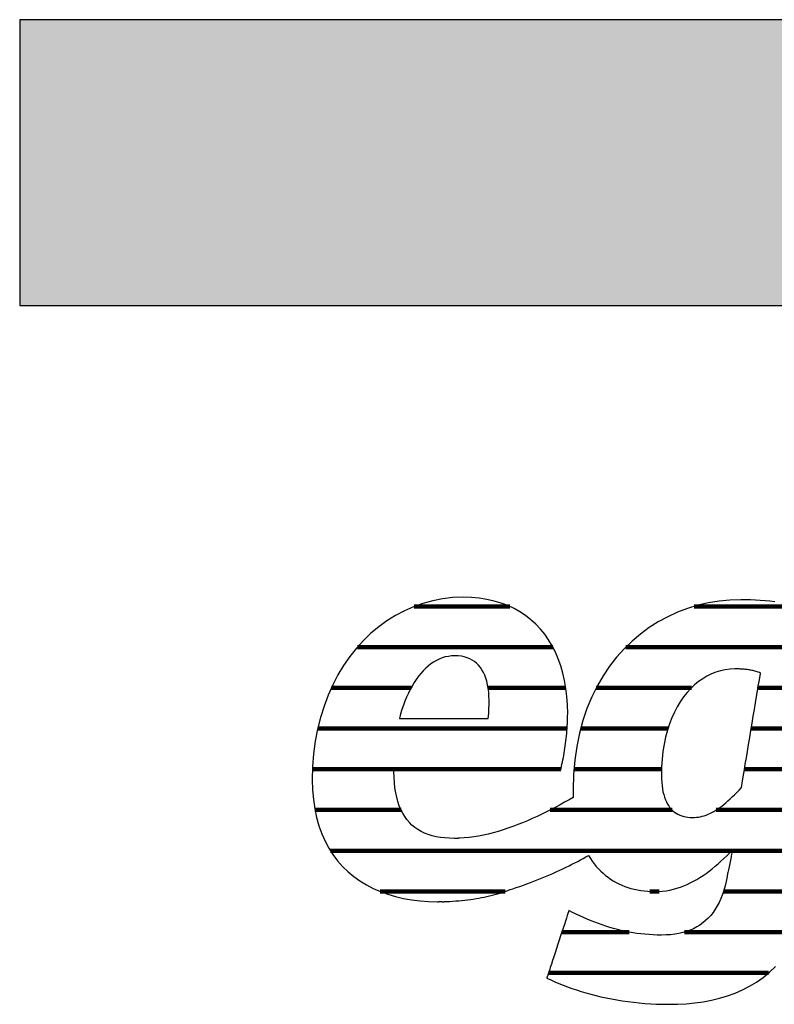
# Model space of a CAD drawing. Extents: x -342 to 1628, y -32040 to 729.
# Drawn here: x -342 to -175, y -29590 to -29371 of the extents above; entities that cross this region are included whole.
import ezdxf

# ---------------------------------------------------------------- set-up
doc = ezdxf.new("R2010")
doc.units = 0
doc.header["$LTSCALE"] = 10
doc.layers.add('DETAIL_1', color=7, linetype='CONTINUOUS')

# ---------------------------------------------------------------- blocks, each defined once
blk = doc.blocks.new('*X85')
at = {"layer": 'DETAIL_1', "color": 42, "linetype": 'CONTINUOUS', "lineweight": -2}
for p, q in [((-233.43, -29501.51), (-254.64, -29501.51)), ((-183.93, -29501.51), (-192.49, -29501.51)), ((-168.07, -29501.51), (-183.93, -29501.51)), ((-223.84, -29510.54), (-267.24, -29510.54)), ((-180.14, -29510.54), (-207.63, -29510.54)), ((-157.58, -29510.54), (-180.14, -29510.54)), ((-255.31, -29519.58), (-273.01, -29519.58)), ((-220.96, -29519.58), (-238.21, -29519.58)), ((-193.06, -29519.58), (-214.21, -29519.58)), ((-158.99, -29519.58), (-178.28, -29519.58)), ((-258.13, -29528.62), (-276.05, -29528.62)), ((-220.68, -29528.62), (-258.13, -29528.62)), ((-198.27, -29528.62), (-217.66, -29528.62)), ((-160.4, -29528.62), (-179.79, -29528.62)), ((-258.91, -29537.66), (-277.22, -29537.66)), ((-222.08, -29537.66), (-258.91, -29537.66)), ((-199.7, -29537.66), (-219.15, -29537.66)), ((-161.81, -29537.66), (-181.29, -29537.66)), ((-257.55, -29546.7), (-276.68, -29546.7)), ((-197.37, -29546.7), (-224.42, -29546.7)), ((-163.22, -29546.7), (-187.58, -29546.7)), ((-184.04, -29555.74), (-273.23, -29555.74)), ((-164.63, -29555.74), (-183.98, -29555.74)), ((-234.42, -29564.78), (-262.22, -29564.78)), ((-200.23, -29564.78), (-202.27, -29564.78)), ((-166.2, -29564.78), (-185.97, -29564.78)), ((-206.88, -29573.81), (-221.83, -29573.81)), ((-169.26, -29573.81), (-194.6, -29573.81)), ((-175.92, -29582.85), (-224.79, -29582.85))]:
    blk.add_line(p, q, dxfattribs=at)

msp = doc.modelspace()

# ---------------------------------------------------------------- hatches: boundary and pattern name
at = {"layer": 'DETAIL_1', "linetype": 'CONTINUOUS'}
msp.add_hatch(color=28, dxfattribs=at).paths.add_polyline_path([(-342.24, -29434.64), (1627.76, -29434.64), (1627.76, -29371.2), (-342.24, -29371.2)])

# ---------------------------------------------------------------- linework, layer by layer
at = {"layer": 'DETAIL_1', "color": 42, "lineweight": -2}
msp.add_line((-182.1, -29500), (-184.53, -29500.08), dxfattribs=at)
at = {"layer": 'DETAIL_1', "color": 28, "linetype": 'CONTINUOUS', "lineweight": -3}
msp.add_lwpolyline([(-342.24, -29434.64), (1627.76, -29434.64), (1627.76, -29371.2), (-342.24, -29371.2)], close=True, dxfattribs=at)
at = {"layer": 'DETAIL_1', "color": 42, "lineweight": -3}
for points in [[(-258.93, -29537.9), (-258.39, -29537.9), (-257.53, -29537.9), (-256.38, -29537.9), (-254.97, -29537.9), (-253.34, -29537.9), (-251.52, -29537.9), (-249.53, -29537.9), (-247.42, -29537.9), (-245.21, -29537.9), (-242.94, -29537.9), (-240.63, -29537.9), (-238.33, -29537.9), (-236.05, -29537.9), (-233.85, -29537.9), (-231.73, -29537.9), (-229.75, -29537.9), (-227.92, -29537.9), (-226.29, -29537.9), (-224.89, -29537.9), (-223.74, -29537.9), (-222.87, -29537.9), (-222.33, -29537.9), (-222.15, -29537.9), (-222.15, -29537.9), (-222.15, -29537.9), (-222.15, -29537.9), (-222.15, -29537.9), (-222.15, -29537.9), (-222.15, -29537.9), (-222.15, -29537.9), (-222.15, -29537.9), (-222.15, -29537.9), (-222.15, -29537.9), (-222.15, -29537.9), (-222.15, -29537.9), (-222.15, -29537.9), (-222.15, -29537.9), (-222.15, -29537.9), (-222.15, -29537.9), (-222.15, -29537.9), (-222.15, -29537.9), (-222.15, -29537.9), (-222.15, -29537.9), (-222.15, -29537.9), (-222.15, -29537.9), (-222.15, -29537.9), (-222.15, -29537.9), (-222.03, -29537.46), (-221.92, -29537.01), (-221.81, -29536.55), (-221.71, -29536.07), (-221.61, -29535.58), (-221.51, -29535.08), (-221.41, -29534.57), (-221.32, -29534.05), (-221.24, -29533.52), (-221.15, -29532.99), (-221.08, -29532.45), (-221, -29531.9), (-220.94, -29531.36), (-220.87, -29530.8), (-220.81, -29530.25), (-220.76, -29529.69), (-220.71, -29529.14), (-220.67, -29528.58), (-220.64, -29528.03), (-220.61, -29527.48), (-220.59, -29526.93), (-220.57, -29526.38), (-220.56, -29525.84), (-220.55, -29525.31), (-220.55, -29525.31), (-220.55, -29525.31), (-220.55, -29525.31), (-220.55, -29525.31), (-220.55, -29525.31), (-220.55, -29525.31), (-220.55, -29525.31), (-220.55, -29525.31), (-220.55, -29525.31), (-220.55, -29525.31), (-220.55, -29525.31), (-220.55, -29525.31), (-220.55, -29525.31), (-220.55, -29525.31), (-220.55, -29525.31), (-220.55, -29525.31), (-220.55, -29525.31), (-220.55, -29525.31), (-220.55, -29525.31), (-220.55, -29525.31), (-220.55, -29525.31), (-220.55, -29525.31), (-220.55, -29525.31), (-220.55, -29525.31), (-220.6, -29523.38), (-220.73, -29521.52), (-220.94, -29519.71), (-221.24, -29517.97), (-221.63, -29516.29), (-222.09, -29514.68), (-222.64, -29513.13), (-223.27, -29511.66), (-223.98, -29510.26), (-224.77, -29508.94), (-225.64, -29507.69), (-226.59, -29506.53), (-227.61, -29505.44), (-228.71, -29504.44), (-229.89, -29503.52), (-231.14, -29502.69), (-232.46, -29501.95), (-233.86, -29501.31), (-235.33, -29500.75), (-236.88, -29500.3), (-238.49, -29499.94), (-240.18, -29499.68), (-241.93, -29499.52), (-243.75, -29499.47), (-243.75, -29499.47), (-243.75, -29499.47), (-243.75, -29499.47), (-243.75, -29499.47), (-243.75, -29499.47), (-243.75, -29499.47), (-243.75, -29499.47), (-243.75, -29499.47), (-243.75, -29499.47), (-243.75, -29499.47), (-243.75, -29499.47), (-243.75, -29499.47), (-243.75, -29499.47), (-243.75, -29499.47), (-243.75, -29499.47), (-243.75, -29499.47), (-243.75, -29499.47), (-243.75, -29499.47), (-243.75, -29499.47), (-243.75, -29499.47), (-243.75, -29499.47), (-243.75, -29499.47), (-243.75, -29499.47), (-243.75, -29499.47), (-246.05, -29499.55), (-248.31, -29499.81), (-250.52, -29500.23), (-252.68, -29500.82), (-254.78, -29501.56), (-256.82, -29502.45), (-258.79, -29503.49), (-260.69, -29504.68), (-262.51, -29506.01), (-264.25, -29507.47), (-265.91, -29509.07), (-267.47, -29510.8), (-268.94, -29512.65), (-270.3, -29514.62), (-271.56, -29516.71), (-272.71, -29518.91), (-273.74, -29521.21), (-274.65, -29523.62), (-275.43, -29526.13), (-276.08, -29528.73), (-276.6, -29531.43), (-276.97, -29534.21), (-277.2, -29537.08), (-277.28, -29540.02), (-277.28, -29540.02), (-277.28, -29540.02), (-277.28, -29540.02), (-277.28, -29540.02), (-277.28, -29540.02), (-277.28, -29540.02), (-277.28, -29540.02), (-277.28, -29540.02), (-277.28, -29540.02), (-277.28, -29540.02), (-277.28, -29540.02), (-277.28, -29540.02), (-277.28, -29540.02), (-277.28, -29540.02), (-277.28, -29540.02), (-277.28, -29540.02), (-277.28, -29540.02), (-277.28, -29540.02), (-277.28, -29540.02), (-277.28, -29540.02), (-277.28, -29540.02), (-277.28, -29540.02), (-277.28, -29540.02), (-277.28, -29540.02), (-277.22, -29542.26), (-277.03, -29544.39), (-276.73, -29546.43), (-276.32, -29548.37), (-275.8, -29550.22), (-275.17, -29551.96), (-274.43, -29553.61), (-273.6, -29555.16), (-272.67, -29556.61), (-271.64, -29557.97), (-270.53, -29559.23), (-269.33, -29560.4), (-268.04, -29561.47), (-266.68, -29562.44), (-265.24, -29563.32), (-263.73, -29564.11), (-262.15, -29564.8), (-260.51, -29565.4), (-258.8, -29565.91), (-257.03, -29566.32), (-255.21, -29566.65), (-253.34, -29566.87), (-251.42, -29567.01), (-249.45, -29567.06), (-249.45, -29567.06), (-249.45, -29567.06), (-249.45, -29567.06), (-249.45, -29567.06), (-249.45, -29567.06), (-249.45, -29567.06), (-249.45, -29567.06), (-249.45, -29567.06), (-249.45, -29567.06), (-249.45, -29567.06), (-249.45, -29567.06), (-249.45, -29567.06), (-249.45, -29567.06), (-249.45, -29567.06), (-249.45, -29567.06), (-249.45, -29567.06), (-249.45, -29567.06), (-249.45, -29567.06), (-249.45, -29567.06), (-249.45, -29567.06), (-249.45, -29567.06), (-249.45, -29567.06), (-249.45, -29567.06), (-249.45, -29567.06), (-249.41, -29567.06), (-249.38, -29567.06), (-249.34, -29567.06), (-249.31, -29567.06), (-249.27, -29567.06), (-249.24, -29567.06), (-249.2, -29567.05), (-249.17, -29567.05), (-249.13, -29567.05), (-249.1, -29567.05), (-249.06, -29567.05), (-249.03, -29567.05), (-248.99, -29567.05), (-248.96, -29567.05), (-248.92, -29567.05), (-248.89, -29567.05), (-248.85, -29567.05), (-248.82, -29567.05), (-248.78, -29567.05), (-248.75, -29567.05), (-248.71, -29567.05), (-248.68, -29567.05), (-248.64, -29567.04), (-248.61, -29567.04), (-248.61, -29567.04), (-248.61, -29567.04), (-248.61, -29567.04), (-248.61, -29567.04), (-248.61, -29567.04), (-248.61, -29567.04), (-248.61, -29567.04), (-248.61, -29567.04), (-248.61, -29567.04), (-248.61, -29567.04), (-248.61, -29567.04), (-248.61, -29567.04), (-248.61, -29567.04), (-248.61, -29567.04), (-248.61, -29567.04), (-248.61, -29567.04), (-248.61, -29567.04), (-248.61, -29567.04), (-248.61, -29567.04), (-248.61, -29567.04), (-248.61, -29567.04), (-248.61, -29567.04), (-248.61, -29567.04), (-248.61, -29567.04), (-248.59, -29567.05), (-248.56, -29567.05), (-248.54, -29567.05), (-248.51, -29567.05), (-248.49, -29567.05), (-248.46, -29567.05), (-248.44, -29567.05), (-248.41, -29567.06), (-248.39, -29567.06), (-248.36, -29567.06), (-248.34, -29567.06), (-248.31, -29567.06), (-248.29, -29567.06), (-248.27, -29567.06), (-248.24, -29567.06), (-248.21, -29567.06), (-248.19, -29567.06), (-248.16, -29567.06), (-248.14, -29567.06), (-248.11, -29567.06), (-248.09, -29567.06), (-248.06, -29567.06), (-248.04, -29567.06), (-248.01, -29567.06), (-248.01, -29567.06), (-248.01, -29567.06), (-248.01, -29567.06), (-248.01, -29567.06), (-248.01, -29567.06), (-248.01, -29567.06), (-248.01, -29567.06), (-248.01, -29567.06), (-248.01, -29567.06), (-248.01, -29567.06), (-248.01, -29567.06), (-248.01, -29567.06), (-248.01, -29567.06), (-248.01, -29567.06), (-248.01, -29567.06), (-248.01, -29567.06), (-248.01, -29567.06), (-248.01, -29567.06), (-248.01, -29567.06), (-248.01, -29567.06), (-248.01, -29567.06), (-248.01, -29567.06), (-248.01, -29567.06), (-248.01, -29567.06), (-247.99, -29567.06), (-247.96, -29567.05), (-247.94, -29567.05), (-247.91, -29567.05), (-247.89, -29567.05), (-247.86, -29567.05), (-247.84, -29567.05), (-247.82, -29567.05), (-247.79, -29567.04), (-247.77, -29567.04), (-247.74, -29567.04), (-247.72, -29567.04), (-247.69, -29567.04), (-247.67, -29567.04), (-247.64, -29567.03), (-247.62, -29567.03), (-247.59, -29567.03), (-247.57, -29567.03), (-247.55, -29567.03), (-247.52, -29567.03), (-247.5, -29567.02), (-247.47, -29567.02), (-247.45, -29567.02), (-247.42, -29567.02), (-247.42, -29567.02), (-247.42, -29567.02), (-247.42, -29567.02), (-247.42, -29567.02), (-247.42, -29567.02), (-247.42, -29567.02), (-247.42, -29567.02), (-247.42, -29567.02), (-247.42, -29567.02), (-247.42, -29567.02), (-247.42, -29567.02), (-247.42, -29567.02), (-247.42, -29567.02), (-247.42, -29567.02), (-247.42, -29567.02), (-247.42, -29567.02), (-247.42, -29567.02), (-247.42, -29567.02), (-247.42, -29567.02), (-247.42, -29567.02), (-247.42, -29567.02), (-247.42, -29567.02), (-247.42, -29567.02), (-247.42, -29567.02), (-246.73, -29566.99), (-246.05, -29566.96), (-245.38, -29566.91), (-244.72, -29566.86), (-244.06, -29566.8), (-243.41, -29566.73), (-242.77, -29566.65), (-242.14, -29566.57), (-241.52, -29566.48), (-240.9, -29566.38), (-240.28, -29566.27), (-239.68, -29566.15), (-239.08, -29566.03), (-238.48, -29565.9), (-237.89, -29565.76), (-237.3, -29565.62), (-236.72, -29565.46), (-236.14, -29565.3), (-235.57, -29565.14), (-235, -29564.96), (-234.43, -29564.78), (-233.86, -29564.59), (-233.3, -29564.39), (-232.74, -29564.19), (-232.74, -29564.19), (-232.74, -29564.19), (-232.74, -29564.19), (-232.74, -29564.19), (-232.74, -29564.19), (-232.74, -29564.19), (-232.74, -29564.19), (-232.74, -29564.19), (-232.74, -29564.19), (-232.74, -29564.19), (-232.74, -29564.19), (-232.74, -29564.19), (-232.74, -29564.19), (-232.74, -29564.19), (-232.74, -29564.19), (-232.74, -29564.19), (-232.74, -29564.19), (-232.74, -29564.19), (-232.74, -29564.19), (-232.74, -29564.19), (-232.74, -29564.19), (-232.74, -29564.19), (-232.74, -29564.19), (-232.74, -29564.19), (-231.95, -29563.93), (-231.16, -29563.67), (-230.37, -29563.39), (-229.6, -29563.12), (-228.83, -29562.83), (-228.07, -29562.54), (-227.31, -29562.24), (-226.57, -29561.94), (-225.83, -29561.64), (-225.1, -29561.33), (-224.38, -29561.02), (-223.67, -29560.7), (-222.96, -29560.38), (-222.27, -29560.06), (-221.59, -29559.74), (-220.91, -29559.41), (-220.25, -29559.09), (-219.6, -29558.76), (-218.95, -29558.43), (-218.32, -29558.11), (-217.7, -29557.78), (-217.1, -29557.46), (-216.5, -29557.13), (-215.92, -29556.81), (-215.92, -29556.81), (-215.92, -29556.81), (-215.92, -29556.81), (-215.92, -29556.81), (-215.92, -29556.81), (-215.92, -29556.81), (-215.92, -29556.81), (-215.92, -29556.81), (-215.92, -29556.81), (-215.92, -29556.81), (-215.92, -29556.81), (-215.92, -29556.81), (-215.92, -29556.81), (-215.92, -29556.81), (-215.92, -29556.81), (-215.92, -29556.81), (-215.92, -29556.81), (-215.92, -29556.81), (-215.92, -29556.81), (-215.92, -29556.81), (-215.92, -29556.81), (-215.92, -29556.81), (-215.92, -29556.81), (-215.92, -29556.81), (-215.51, -29557.46), (-215.09, -29558.07), (-214.65, -29558.66), (-214.19, -29559.23), (-213.7, -29559.76), (-213.2, -29560.27), (-212.68, -29560.76), (-212.14, -29561.22), (-211.58, -29561.65), (-211.01, -29562.05), (-210.41, -29562.43), (-209.8, -29562.78), (-209.17, -29563.1), (-208.53, -29563.39), (-207.86, -29563.66), (-207.18, -29563.9), (-206.49, -29564.11), (-205.78, -29564.29), (-205.05, -29564.45), (-204.31, -29564.58), (-203.55, -29564.68), (-202.78, -29564.75), (-201.99, -29564.79), (-201.19, -29564.8), (-201.19, -29564.8), (-201.19, -29564.8), (-201.19, -29564.8), (-201.19, -29564.8), (-201.19, -29564.8), (-201.19, -29564.8), (-201.19, -29564.8), (-201.19, -29564.8), (-201.19, -29564.8), (-201.19, -29564.8), (-201.19, -29564.8), (-201.19, -29564.8), (-201.19, -29564.8), (-201.19, -29564.8), (-201.19, -29564.8), (-201.19, -29564.8), (-201.19, -29564.8), (-201.19, -29564.8), (-201.19, -29564.8), (-201.19, -29564.8), (-201.19, -29564.8), (-201.19, -29564.8), (-201.19, -29564.8), (-201.19, -29564.8), (-200.34, -29564.78), (-199.5, -29564.72), (-198.68, -29564.62), (-197.87, -29564.48), (-197.08, -29564.3), (-196.3, -29564.08), (-195.53, -29563.84), (-194.78, -29563.55), (-194.04, -29563.24), (-193.31, -29562.9), (-192.59, -29562.52), (-191.88, -29562.12), (-191.18, -29561.69), (-190.49, -29561.24), (-189.81, -29560.77), (-189.13, -29560.27), (-188.47, -29559.75), (-187.81, -29559.21), (-187.15, -29558.66), (-186.51, -29558.09), (-185.86, -29557.5), (-185.23, -29556.9), (-184.59, -29556.28), (-183.96, -29555.66), (-183.96, -29555.66), (-183.96, -29555.66), (-183.96, -29555.66), (-183.96, -29555.66), (-183.96, -29555.66), (-183.96, -29555.66), (-183.96, -29555.66), (-183.96, -29555.66), (-183.96, -29555.66), (-183.96, -29555.66), (-183.96, -29555.66), (-183.96, -29555.66), (-183.96, -29555.66), (-183.96, -29555.66), (-183.96, -29555.66), (-183.96, -29555.66), (-183.96, -29555.66), (-183.96, -29555.66), (-183.96, -29555.66), (-183.96, -29555.66), (-183.96, -29555.66), (-183.96, -29555.66), (-183.96, -29555.66), (-183.96, -29555.66), (-183.97, -29555.69), (-183.98, -29555.78), (-184.01, -29555.91), (-184.05, -29556.09), (-184.09, -29556.31), (-184.15, -29556.57), (-184.21, -29556.86), (-184.27, -29557.17), (-184.34, -29557.51), (-184.41, -29557.85), (-184.48, -29558.21), (-184.56, -29558.58), (-184.63, -29558.94), (-184.71, -29559.3), (-184.78, -29559.65), (-184.84, -29559.98), (-184.91, -29560.29), (-184.97, -29560.58), (-185.02, -29560.84), (-185.07, -29561.06), (-185.1, -29561.24), (-185.13, -29561.38), (-185.15, -29561.46), (-185.15, -29561.49), (-185.15, -29561.49), (-185.15, -29561.49), (-185.15, -29561.49), (-185.15, -29561.49), (-185.15, -29561.49), (-185.15, -29561.49), (-185.15, -29561.49), (-185.15, -29561.49), (-185.15, -29561.49), (-185.15, -29561.49), (-185.15, -29561.49), (-185.15, -29561.49), (-185.15, -29561.49), (-185.15, -29561.49), (-185.15, -29561.49), (-185.15, -29561.49), (-185.15, -29561.49), (-185.15, -29561.49), (-185.15, -29561.49), (-185.15, -29561.49), (-185.15, -29561.49), (-185.15, -29561.49), (-185.15, -29561.49), (-185.15, -29561.49), (-185.37, -29562.56), (-185.61, -29563.58), (-185.89, -29564.56), (-186.2, -29565.49), (-186.55, -29566.37), (-186.93, -29567.21), (-187.34, -29568), (-187.78, -29568.75), (-188.26, -29569.45), (-188.77, -29570.1), (-189.32, -29570.71), (-189.91, -29571.27), (-190.52, -29571.78), (-191.18, -29572.25), (-191.87, -29572.68), (-192.59, -29573.06), (-193.35, -29573.39), (-194.15, -29573.68), (-194.99, -29573.93), (-195.86, -29574.13), (-196.77, -29574.28), (-197.72, -29574.39), (-198.7, -29574.46), (-199.73, -29574.48), (-199.73, -29574.48), (-199.73, -29574.48), (-199.73, -29574.48), (-199.73, -29574.48), (-199.73, -29574.48), (-199.73, -29574.48), (-199.73, -29574.48), (-199.73, -29574.48), (-199.73, -29574.48), (-199.73, -29574.48), (-199.73, -29574.48), (-199.73, -29574.48), (-199.73, -29574.48), (-199.73, -29574.48), (-199.73, -29574.48), (-199.73, -29574.48), (-199.73, -29574.48), (-199.73, -29574.48), (-199.73, -29574.48), (-199.73, -29574.48), (-199.73, -29574.48), (-199.73, -29574.48), (-199.73, -29574.48), (-199.73, -29574.48), (-200.65, -29574.47), (-201.57, -29574.44), (-202.48, -29574.38), (-203.38, -29574.31), (-204.27, -29574.21), (-205.16, -29574.1), (-206.04, -29573.96), (-206.91, -29573.81), (-207.78, -29573.63), (-208.64, -29573.44), (-209.5, -29573.23), (-210.35, -29573.01), (-211.2, -29572.76), (-212.04, -29572.5), (-212.87, -29572.22), (-213.71, -29571.93), (-214.54, -29571.62), (-215.36, -29571.29), (-216.19, -29570.95), (-217.01, -29570.6), (-217.83, -29570.23), (-218.64, -29569.85), (-219.46, -29569.45), (-220.27, -29569.05), (-220.27, -29569.05), (-220.27, -29569.05), (-220.27, -29569.05), (-220.27, -29569.05), (-220.27, -29569.05), (-220.27, -29569.05), (-220.27, -29569.05), (-220.27, -29569.05), (-220.27, -29569.05), (-220.27, -29569.05), (-220.27, -29569.05), (-220.27, -29569.05), (-220.27, -29569.05), (-220.27, -29569.05), (-220.27, -29569.05), (-220.27, -29569.05), (-220.27, -29569.05), (-220.27, -29569.05), (-220.27, -29569.05), (-220.27, -29569.05), (-220.27, -29569.05), (-220.27, -29569.05), (-220.27, -29569.05), (-220.27, -29569.05), (-220.29, -29569.12), (-220.37, -29569.34), (-220.48, -29569.69), (-220.63, -29570.15), (-220.82, -29570.72), (-221.04, -29571.38), (-221.28, -29572.12), (-221.54, -29572.93), (-221.82, -29573.78), (-222.11, -29574.68), (-222.42, -29575.6), (-222.72, -29576.53), (-223.03, -29577.47), (-223.33, -29578.39), (-223.62, -29579.28), (-223.9, -29580.14), (-224.17, -29580.94), (-224.41, -29581.68), (-224.62, -29582.34), (-224.81, -29582.91), (-224.96, -29583.38), (-225.08, -29583.73), (-225.15, -29583.94), (-225.17, -29584.02), (-225.17, -29584.02), (-225.17, -29584.02), (-225.17, -29584.02), (-225.17, -29584.02), (-225.17, -29584.02), (-225.17, -29584.02), (-225.17, -29584.02), (-225.17, -29584.02), (-225.17, -29584.02), (-225.17, -29584.02), (-225.17, -29584.02), (-225.17, -29584.02), (-225.17, -29584.02), (-225.17, -29584.02), (-225.17, -29584.02), (-225.17, -29584.02), (-225.17, -29584.02), (-225.17, -29584.02), (-225.17, -29584.02), (-225.17, -29584.02), (-225.17, -29584.02), (-225.17, -29584.02), (-225.17, -29584.02), (-225.17, -29584.02), (-224.31, -29584.43), (-223.43, -29584.83), (-222.51, -29585.22), (-221.57, -29585.6), (-220.6, -29585.97), (-219.61, -29586.33), (-218.59, -29586.67), (-217.55, -29587), (-216.48, -29587.32), (-215.39, -29587.62), (-214.28, -29587.91), (-213.15, -29588.18), (-212, -29588.43), (-210.82, -29588.67), (-209.63, -29588.88), (-208.42, -29589.08), (-207.19, -29589.25), (-205.95, -29589.41), (-204.68, -29589.54), (-203.4, -29589.65), (-202.11, -29589.74), (-200.8, -29589.8), (-199.48, -29589.84), (-198.14, -29589.85), (-198.14, -29589.85), (-198.14, -29589.85), (-198.14, -29589.85), (-198.14, -29589.85), (-198.14, -29589.85), (-198.14, -29589.85), (-198.14, -29589.85), (-198.14, -29589.85), (-198.14, -29589.85), (-198.14, -29589.85), (-198.14, -29589.85), (-198.14, -29589.85), (-198.14, -29589.85), (-198.14, -29589.85), (-198.14, -29589.85), (-198.14, -29589.85), (-198.14, -29589.85), (-198.14, -29589.85), (-198.14, -29589.85), (-198.14, -29589.85), (-198.14, -29589.85), (-198.14, -29589.85), (-198.14, -29589.85), (-198.14, -29589.85), (-196.17, -29589.82), (-194.23, -29589.72), (-192.32, -29589.54), (-190.45, -29589.28), (-188.61, -29588.95), (-186.82, -29588.52), (-185.08, -29588), (-183.38, -29587.39), (-181.74, -29586.67), (-180.15, -29585.85), (-178.62, -29584.92), (-177.15, -29583.87), (-175.75, -29582.71), (-174.41, -29581.42)], [(-184.53, -29500.08), (-186.93, -29500.31), (-189.3, -29500.7), (-191.63, -29501.24), (-193.91, -29501.94), (-196.14, -29502.78), (-198.31, -29503.78), (-200.42, -29504.92), (-202.45, -29506.21), (-204.4, -29507.64), (-206.26, -29509.21), (-208.03, -29510.93), (-209.69, -29512.79), (-211.25, -29514.79), (-212.7, -29516.93), (-214.02, -29519.2), (-215.21, -29521.61), (-216.26, -29524.15), (-217.17, -29526.83), (-217.94, -29529.63), (-218.54, -29532.57), (-218.98, -29535.63), (-219.25, -29538.83), (-219.34, -29542.14), (-219.34, -29542.14), (-219.34, -29542.14), (-219.34, -29542.14), (-219.34, -29542.14), (-219.34, -29542.14), (-219.34, -29542.14), (-219.34, -29542.14), (-219.34, -29542.14), (-219.34, -29542.14), (-219.34, -29542.14), (-219.34, -29542.14), (-219.34, -29542.14), (-219.34, -29542.14), (-219.34, -29542.14), (-219.34, -29542.14), (-219.34, -29542.14), (-219.34, -29542.14), (-219.34, -29542.14), (-219.34, -29542.14), (-219.34, -29542.14), (-219.34, -29542.14), (-219.34, -29542.14), (-219.34, -29542.14), (-219.34, -29542.14), (-219.34, -29542.22), (-219.34, -29542.29), (-219.34, -29542.37), (-219.34, -29542.44), (-219.34, -29542.52), (-219.34, -29542.59), (-219.34, -29542.66), (-219.34, -29542.74), (-219.33, -29542.81), (-219.33, -29542.89), (-219.33, -29542.96), (-219.33, -29543.03), (-219.33, -29543.11), (-219.33, -29543.18), (-219.32, -29543.25), (-219.32, -29543.33), (-219.32, -29543.4), (-219.32, -29543.47), (-219.31, -29543.54), (-219.31, -29543.62), (-219.31, -29543.69), (-219.31, -29543.76), (-219.3, -29543.83), (-219.3, -29543.91), (-219.3, -29543.91), (-219.3, -29543.91), (-219.3, -29543.91), (-219.3, -29543.91), (-219.3, -29543.91), (-219.3, -29543.91), (-219.3, -29543.91), (-219.3, -29543.91), (-219.3, -29543.91), (-219.3, -29543.91), (-219.3, -29543.91), (-219.3, -29543.91), (-219.3, -29543.91), (-219.3, -29543.91), (-219.3, -29543.91), (-219.3, -29543.91), (-219.3, -29543.91), (-219.3, -29543.91), (-219.3, -29543.91), (-219.3, -29543.91), (-219.3, -29543.91), (-219.3, -29543.91), (-219.3, -29543.91), (-219.3, -29543.91), (-220.25, -29544.45), (-221.22, -29544.99), (-222.2, -29545.53), (-223.2, -29546.07), (-224.22, -29546.6), (-225.25, -29547.12), (-226.29, -29547.63), (-227.35, -29548.12), (-228.41, -29548.61), (-229.48, -29549.08), (-230.56, -29549.53), (-231.64, -29549.96), (-232.73, -29550.37), (-233.82, -29550.76), (-234.91, -29551.12), (-236, -29551.46), (-237.09, -29551.76), (-238.18, -29552.04), (-239.26, -29552.29), (-240.33, -29552.5), (-241.4, -29552.68), (-242.46, -29552.82), (-243.51, -29552.92), (-244.54, -29552.99), (-244.54, -29552.99), (-244.54, -29552.99), (-244.54, -29552.99), (-244.54, -29552.99), (-244.54, -29552.99), (-244.54, -29552.99), (-244.54, -29552.99), (-244.54, -29552.99), (-244.54, -29552.99), (-244.54, -29552.99), (-244.54, -29552.99), (-244.54, -29552.99), (-244.54, -29552.99), (-244.54, -29552.99), (-244.54, -29552.99), (-244.54, -29552.99), (-244.54, -29552.99), (-244.54, -29552.99), (-244.54, -29552.99), (-244.54, -29552.99), (-244.54, -29552.99), (-244.54, -29552.99), (-244.54, -29552.99), (-244.54, -29552.99), (-244.59, -29552.99), (-244.64, -29552.99), (-244.69, -29552.99), (-244.74, -29552.99), (-244.79, -29552.99), (-244.84, -29553), (-244.89, -29553), (-244.94, -29553), (-244.99, -29553), (-245.04, -29553), (-245.09, -29553), (-245.14, -29553), (-245.19, -29553), (-245.24, -29553.01), (-245.29, -29553.01), (-245.34, -29553.01), (-245.39, -29553.01), (-245.44, -29553.01), (-245.49, -29553.01), (-245.54, -29553.01), (-245.59, -29553.01), (-245.64, -29553.01), (-245.69, -29553.01), (-245.73, -29553.01), (-245.73, -29553.01), (-245.73, -29553.01), (-245.73, -29553.01), (-245.73, -29553.01), (-245.73, -29553.01), (-245.73, -29553.01), (-245.73, -29553.01), (-245.73, -29553.01), (-245.73, -29553.01), (-245.73, -29553.01), (-245.73, -29553.01), (-245.73, -29553.01), (-245.73, -29553.01), (-245.73, -29553.01), (-245.73, -29553.01), (-245.73, -29553.01), (-245.73, -29553.01), (-245.73, -29553.01), (-245.73, -29553.01), (-245.73, -29553.01), (-245.73, -29553.01), (-245.73, -29553.01), (-245.73, -29553.01), (-245.73, -29553.01), (-246.81, -29552.99), (-247.84, -29552.92), (-248.82, -29552.8), (-249.76, -29552.63), (-250.66, -29552.41), (-251.52, -29552.14), (-252.33, -29551.83), (-253.09, -29551.46), (-253.81, -29551.04), (-254.49, -29550.57), (-255.12, -29550.04), (-255.71, -29549.47), (-256.25, -29548.83), (-256.74, -29548.15), (-257.19, -29547.41), (-257.59, -29546.61), (-257.95, -29545.76), (-258.26, -29544.85), (-258.52, -29543.88), (-258.74, -29542.86), (-258.9, -29541.77), (-259.02, -29540.63), (-259.1, -29539.43), (-259.12, -29538.17), (-259.12, -29538.17), (-259.12, -29538.17), (-259.12, -29538.17), (-259.12, -29538.17), (-259.12, -29538.17), (-259.12, -29538.17), (-259.12, -29538.17), (-259.12, -29538.17), (-259.12, -29538.17), (-259.12, -29538.17), (-259.12, -29538.17), (-259.12, -29538.17), (-259.12, -29538.17), (-259.12, -29538.17), (-259.12, -29538.17), (-259.12, -29538.17), (-259.12, -29538.17), (-259.12, -29538.17), (-259.12, -29538.17), (-259.12, -29538.17), (-259.12, -29538.17), (-259.12, -29538.17), (-259.12, -29538.17), (-259.12, -29538.17), (-259.12, -29538.16), (-259.12, -29538.16), (-259.12, -29538.15), (-259.12, -29538.15), (-259.12, -29538.14), (-259.12, -29538.13), (-259.12, -29538.11), (-259.12, -29538.1), (-259.12, -29538.08), (-259.12, -29538.07), (-259.12, -29538.05), (-259.12, -29538.03), (-259.12, -29538.02), (-259.12, -29538), (-259.12, -29537.99), (-259.12, -29537.97), (-259.12, -29537.96), (-259.12, -29537.94), (-259.12, -29537.93), (-259.12, -29537.92), (-259.12, -29537.91), (-259.12, -29537.91), (-259.12, -29537.9), (-259.12, -29537.9), (-259.12, -29537.9), (-259.12, -29537.9), (-259.12, -29537.9), (-259.12, -29537.9), (-259.12, -29537.9), (-259.12, -29537.9), (-259.12, -29537.9), (-259.12, -29537.9), (-259.12, -29537.9), (-259.12, -29537.9), (-259.12, -29537.9), (-259.12, -29537.9), (-259.12, -29537.9), (-259.12, -29537.9), (-259.12, -29537.9), (-259.12, -29537.9), (-259.12, -29537.9), (-259.12, -29537.9), (-259.12, -29537.9), (-259.12, -29537.9), (-259.12, -29537.9), (-259.12, -29537.9), (-259.12, -29537.9), (-259.12, -29537.9), (-258.93, -29537.9)], [(-174.58, -29500.45), (-175.65, -29500.33), (-176.72, -29500.23), (-177.8, -29500.15), (-178.87, -29500.08), (-179.95, -29500.04), (-181.03, -29500.01), (-182.1, -29500)], [(-257.93, -29526.37), (-257.83, -29526.37), (-257.54, -29526.37), (-257.08, -29526.37), (-256.47, -29526.37), (-255.72, -29526.37), (-254.84, -29526.37), (-253.87, -29526.37), (-252.81, -29526.37), (-251.68, -29526.37), (-250.5, -29526.37), (-249.29, -29526.37), (-248.06, -29526.37), (-246.83, -29526.37), (-245.61, -29526.37), (-244.43, -29526.37), (-243.3, -29526.37), (-242.24, -29526.37), (-241.27, -29526.37), (-240.4, -29526.37), (-239.65, -29526.37), (-239.03, -29526.37), (-238.57, -29526.37), (-238.28, -29526.37), (-238.18, -29526.37), (-238.18, -29526.37), (-238.18, -29526.37), (-238.18, -29526.37), (-238.18, -29526.37), (-238.18, -29526.37), (-238.18, -29526.37), (-238.18, -29526.37), (-238.18, -29526.37), (-238.18, -29526.37), (-238.18, -29526.37), (-238.18, -29526.37), (-238.18, -29526.37), (-238.18, -29526.37), (-238.18, -29526.37), (-238.18, -29526.37), (-238.18, -29526.37), (-238.18, -29526.37), (-238.18, -29526.37), (-238.18, -29526.37), (-238.18, -29526.37), (-238.18, -29526.37), (-238.18, -29526.37), (-238.18, -29526.37), (-238.18, -29526.37), (-238.08, -29525.3), (-238.02, -29524.26), (-237.99, -29523.26), (-237.99, -29522.3), (-238.02, -29521.39), (-238.09, -29520.51), (-238.2, -29519.67), (-238.34, -29518.88), (-238.52, -29518.13), (-238.73, -29517.42), (-238.97, -29516.75), (-239.26, -29516.14), (-239.58, -29515.56), (-239.94, -29515.03), (-240.33, -29514.55), (-240.76, -29514.12), (-241.23, -29513.74), (-241.74, -29513.4), (-242.29, -29513.12), (-242.87, -29512.88), (-243.5, -29512.7), (-244.16, -29512.56), (-244.86, -29512.48), (-245.6, -29512.46), (-246.33, -29512.49), (-247.03, -29512.58), (-247.72, -29512.72), (-248.39, -29512.93), (-249.05, -29513.18), (-249.69, -29513.5), (-250.31, -29513.86), (-250.92, -29514.27), (-251.51, -29514.73), (-252.08, -29515.24), (-252.63, -29515.79), (-253.16, -29516.38), (-253.67, -29517.02), (-254.16, -29517.7), (-254.64, -29518.42), (-255.09, -29519.17), (-255.52, -29519.96), (-255.93, -29520.79), (-256.32, -29521.65), (-256.69, -29522.53), (-257.03, -29523.45), (-257.35, -29524.4), (-257.65, -29525.37), (-257.93, -29526.37), (-257.93, -29526.37), (-257.93, -29526.37), (-257.93, -29526.37), (-257.93, -29526.37), (-257.93, -29526.37), (-257.93, -29526.37), (-257.93, -29526.37), (-257.93, -29526.37), (-257.93, -29526.37), (-257.93, -29526.37), (-257.93, -29526.37), (-257.93, -29526.37), (-257.93, -29526.37), (-257.93, -29526.37), (-257.93, -29526.37), (-257.93, -29526.37), (-257.93, -29526.37), (-257.93, -29526.37), (-257.93, -29526.37), (-257.93, -29526.37), (-257.93, -29526.37), (-257.93, -29526.37), (-257.93, -29526.37), (-257.93, -29526.37)], [(-177.73, -29516.3), (-177.98, -29516.2), (-178.23, -29516.11), (-178.47, -29516.03), (-178.71, -29515.95), (-178.96, -29515.88), (-179.2, -29515.82), (-179.44, -29515.76), (-179.68, -29515.71), (-179.92, -29515.66), (-180.16, -29515.61), (-180.39, -29515.57), (-180.63, -29515.54), (-180.87, -29515.51), (-181.1, -29515.48), (-181.33, -29515.46), (-181.57, -29515.44), (-181.8, -29515.42), (-182.04, -29515.41), (-182.27, -29515.4), (-182.5, -29515.39), (-182.73, -29515.38), (-182.97, -29515.38), (-183.2, -29515.37), (-183.43, -29515.37), (-183.43, -29515.37), (-183.43, -29515.37), (-183.43, -29515.37), (-183.43, -29515.37), (-183.43, -29515.37), (-183.43, -29515.37), (-183.43, -29515.37), (-183.43, -29515.37), (-183.43, -29515.37), (-183.43, -29515.37), (-183.43, -29515.37), (-183.43, -29515.37), (-183.43, -29515.37), (-183.43, -29515.37), (-183.43, -29515.37), (-183.43, -29515.37), (-183.43, -29515.37), (-183.43, -29515.37), (-183.43, -29515.37), (-183.43, -29515.37), (-183.43, -29515.37), (-183.43, -29515.37), (-183.43, -29515.37), (-183.43, -29515.37), (-184.5, -29515.42), (-185.56, -29515.55), (-186.6, -29515.78), (-187.63, -29516.09), (-188.63, -29516.49), (-189.61, -29516.97), (-190.56, -29517.54), (-191.49, -29518.19), (-192.37, -29518.92), (-193.23, -29519.74), (-194.04, -29520.63), (-194.81, -29521.6), (-195.54, -29522.65), (-196.22, -29523.77), (-196.84, -29524.97), (-197.42, -29526.25), (-197.93, -29527.6), (-198.39, -29529.01), (-198.79, -29530.5), (-199.12, -29532.06), (-199.38, -29533.69), (-199.57, -29535.38), (-199.69, -29537.14), (-199.73, -29538.96), (-199.73, -29538.96), (-199.73, -29538.96), (-199.73, -29538.96), (-199.73, -29538.96), (-199.73, -29538.96), (-199.73, -29538.96), (-199.73, -29538.96), (-199.73, -29538.96), (-199.73, -29538.96), (-199.73, -29538.96), (-199.73, -29538.96), (-199.73, -29538.96), (-199.73, -29538.96), (-199.73, -29538.96), (-199.73, -29538.96), (-199.73, -29538.96), (-199.73, -29538.96), (-199.73, -29538.96), (-199.73, -29538.96), (-199.73, -29538.96), (-199.73, -29538.96), (-199.73, -29538.96), (-199.73, -29538.96), (-199.73, -29538.96), (-199.71, -29539.79), (-199.67, -29540.57), (-199.6, -29541.31), (-199.5, -29542.01), (-199.38, -29542.66), (-199.23, -29543.28), (-199.05, -29543.86), (-198.86, -29544.41), (-198.63, -29544.91), (-198.39, -29545.38), (-198.12, -29545.81), (-197.83, -29546.2), (-197.51, -29546.56), (-197.18, -29546.89), (-196.83, -29547.18), (-196.45, -29547.43), (-196.06, -29547.66), (-195.65, -29547.85), (-195.22, -29548.01), (-194.78, -29548.14), (-194.32, -29548.24), (-193.84, -29548.32), (-193.35, -29548.36), (-192.84, -29548.37), (-192.84, -29548.37), (-192.84, -29548.37), (-192.84, -29548.37), (-192.84, -29548.37), (-192.84, -29548.37), (-192.84, -29548.37), (-192.84, -29548.37), (-192.84, -29548.37), (-192.84, -29548.37), (-192.84, -29548.37), (-192.84, -29548.37), (-192.84, -29548.37), (-192.84, -29548.37), (-192.84, -29548.37), (-192.84, -29548.37), (-192.84, -29548.37), (-192.84, -29548.37), (-192.84, -29548.37), (-192.84, -29548.37), (-192.84, -29548.37), (-192.84, -29548.37), (-192.84, -29548.37), (-192.84, -29548.37), (-192.84, -29548.37), (-192.4, -29548.36), (-191.96, -29548.33), (-191.52, -29548.27), (-191.09, -29548.19), (-190.66, -29548.09), (-190.23, -29547.97), (-189.8, -29547.82), (-189.38, -29547.65), (-188.95, -29547.46), (-188.52, -29547.25), (-188.09, -29547.01), (-187.66, -29546.75), (-187.22, -29546.46), (-186.78, -29546.15), (-186.33, -29545.82), (-185.88, -29545.46), (-185.42, -29545.08), (-184.96, -29544.68), (-184.49, -29544.25), (-184, -29543.8), (-183.51, -29543.32), (-183.01, -29542.82), (-182.5, -29542.29), (-181.97, -29541.74), (-181.95, -29541.62), (-181.89, -29541.24), (-181.79, -29540.65), (-181.66, -29539.86), (-181.5, -29538.89), (-181.31, -29537.77), (-181.1, -29536.51), (-180.87, -29535.15), (-180.63, -29533.69), (-180.38, -29532.17), (-180.12, -29530.61), (-179.85, -29529.02), (-179.59, -29527.43), (-179.33, -29525.87), (-179.07, -29524.35), (-178.83, -29522.9), (-178.6, -29521.53), (-178.4, -29520.27), (-178.21, -29519.15), (-178.05, -29518.18), (-177.91, -29517.39), (-177.82, -29516.8), (-177.75, -29516.43), (-177.73, -29516.3), (-177.73, -29516.3), (-177.73, -29516.3), (-177.73, -29516.3), (-177.73, -29516.3), (-177.73, -29516.3), (-177.73, -29516.3), (-177.73, -29516.3), (-177.73, -29516.3), (-177.73, -29516.3), (-177.73, -29516.3), (-177.73, -29516.3), (-177.73, -29516.3), (-177.73, -29516.3), (-177.73, -29516.3), (-177.73, -29516.3), (-177.73, -29516.3), (-177.73, -29516.3), (-177.73, -29516.3), (-177.73, -29516.3), (-177.73, -29516.3), (-177.73, -29516.3), (-177.73, -29516.3), (-177.73, -29516.3), (-177.73, -29516.3)]]:
    msp.add_lwpolyline(points, dxfattribs=at)

# ---------------------------------------------------------------- block references
at = {"layer": 'DETAIL_1', "color": 0, "lineweight": 211}
msp.add_blockref('*X85', (0, 0), dxfattribs=at)

doc.saveas('drawing.dxf')
